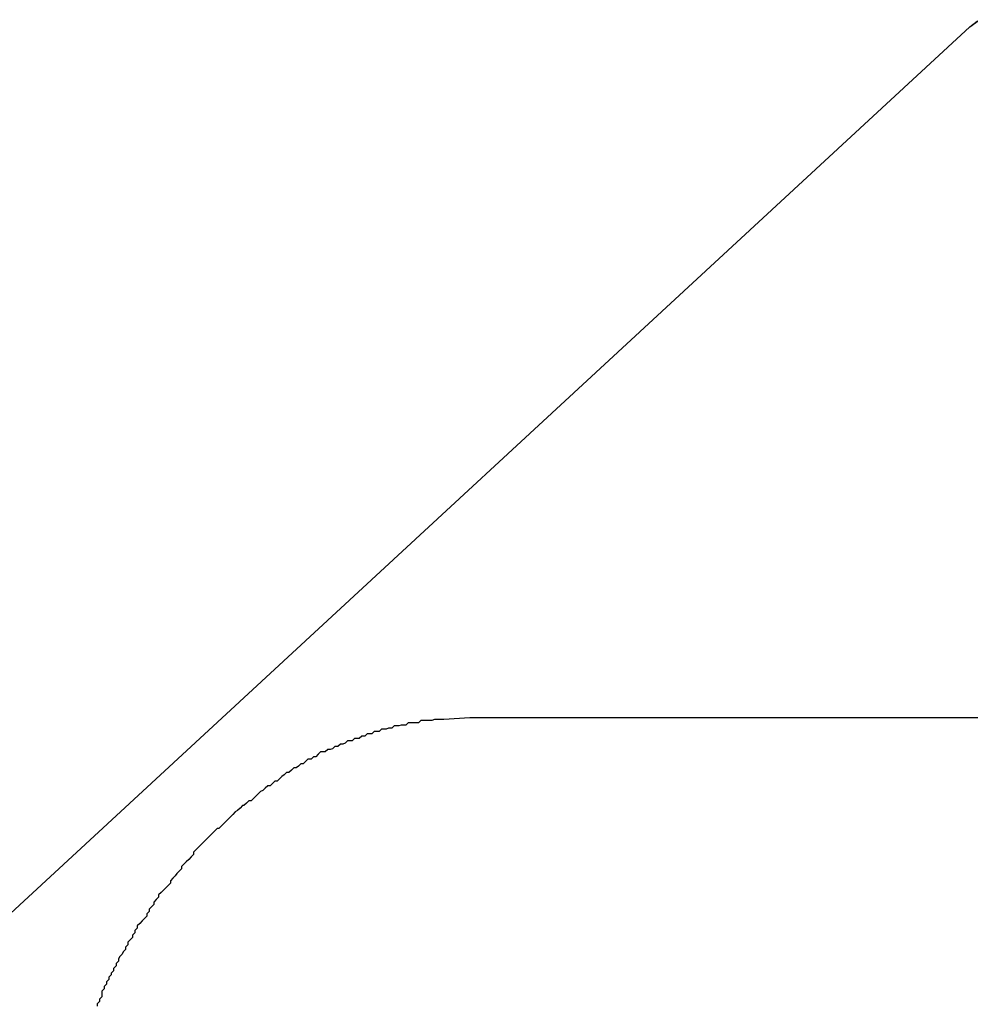
# Model space of a CAD drawing. Extents: x -90 to 90, y -29 to 29.
# Drawn here: x -71 to -71, y -18 to -18 of the extents above; entities that cross this region are included whole.
import ezdxf

# ---------------------------------------------------------------- set-up
doc = ezdxf.new("R2010")
doc.units = 0
doc.layers.get('0').update_dxf_attribs({"linetype": 'CONTINUOUS'})

msp = doc.modelspace()

# ---------------------------------------------------------------- linework, layer by layer
at = {"color": 0}
for points in [[(-70.6176, -18.0174), (-70.6164, -18.0165)], [(-70.6176, -18.0174), (-70.6167, -18.0167)], [(-70.6176, -18.0174), (-78.1504, -24.9783)], [(-70.6176, -18.0174), (-78.1504, -24.9783)], [(-70.6176, -18.0174), (-78.1504, -24.9783)], [(-70.6176, -18.0174), (-78.1504, -24.9783)], [(-70.6176, -18.0174), (-78.1504, -24.9783)], [(-70.6176, -18.0174), (-78.1504, -24.9783)], [(-70.6176, -18.0174), (-78.1504, -24.9783)], [(-70.6176, -18.0174), (-78.1504, -24.9783)], [(-70.6176, -18.0174), (-78.1504, -24.9783)], [(-70.6176, -18.0174), (-78.1504, -24.9783)], [(-70.6176, -18.0174), (-78.1504, -24.9783)], [(-70.6176, -18.0174), (-78.1504, -24.9783)], [(-70.6176, -18.0174), (-78.1504, -24.9783)], [(-70.6176, -18.0174), (-78.1504, -24.9783)], [(-70.6176, -18.0174), (-78.1504, -24.9783)], [(-70.6176, -18.0174), (-78.1504, -24.9783)], [(-70.6176, -18.0174), (-78.1504, -24.9783)], [(-70.6176, -18.0174), (-78.1504, -24.9783)], [(-70.6176, -18.0174), (-78.1504, -24.9783)], [(-70.6176, -18.0174), (-78.1504, -24.9783)], [(-70.6176, -18.0174), (-78.1504, -24.9783)], [(-70.6176, -18.0174), (-70.6176, -18.0174)], [(-70.6809, -18.1049), (-70.6842, -18.1051), (-70.6842, -18.1051), (-70.6842, -18.1051), (-70.6845, -18.1051), (-70.6845, -18.1051), (-70.6848, -18.1051), (-70.6848, -18.1051), (-70.6851, -18.1051), (-70.6854, -18.1051), (-70.6857, -18.1052), (-70.6857, -18.1052), (-70.686, -18.1052), (-70.6862, -18.1052), (-70.6865, -18.1052), (-70.6865, -18.1052), (-70.6868, -18.1052), (-70.6871, -18.1052), (-70.6874, -18.1055), (-70.6874, -18.1055), (-70.6874, -18.1055), (-70.6877, -18.1055), (-70.6878, -18.1055), (-70.6881, -18.1055), (-70.6881, -18.1055), (-70.6884, -18.1055), (-70.6887, -18.1055), (-70.689, -18.1058), (-70.689, -18.1058), (-70.6893, -18.1058), (-70.6896, -18.1058), (-70.6899, -18.1059), (-70.6899, -18.1059), (-70.6902, -18.1059), (-70.6905, -18.1059), (-70.6908, -18.1062), (-70.6908, -18.1062), (-70.6908, -18.1062), (-70.6911, -18.1062), (-70.6912, -18.1062), (-70.6915, -18.1063), (-70.6915, -18.1063), (-70.6918, -18.1063), (-70.6921, -18.1063), (-70.6924, -18.1066), (-70.6924, -18.1066), (-70.6927, -18.1066), (-70.693, -18.1066), (-70.6933, -18.1069), (-70.6933, -18.1069), (-70.6936, -18.1069), (-70.6939, -18.1069), (-70.6942, -18.1072), (-70.6942, -18.1072), (-70.6942, -18.1072), (-70.6945, -18.1072), (-70.6946, -18.1072), (-70.6949, -18.1075), (-70.6949, -18.1075), (-70.6952, -18.1075), (-70.6955, -18.1075), (-70.6958, -18.1078), (-70.6958, -18.1078), (-70.6961, -18.1078), (-70.6964, -18.1078), (-70.6967, -18.1081), (-70.6967, -18.1081), (-70.697, -18.1082), (-70.6973, -18.1082), (-70.6976, -18.1085), (-70.6976, -18.1085), (-70.6976, -18.1085), (-70.6979, -18.1085), (-70.698, -18.1085), (-70.6983, -18.1088), (-70.6983, -18.1088), (-70.6986, -18.1089), (-70.6989, -18.1089), (-70.6992, -18.1092), (-70.6992, -18.1092), (-70.6995, -18.1092), (-70.6998, -18.1092), (-70.7001, -18.1095), (-70.7001, -18.1095), (-70.7004, -18.1098), (-70.7007, -18.1098), (-70.701, -18.1101), (-70.701, -18.1101), (-70.701, -18.1101), (-70.7013, -18.1101), (-70.7014, -18.1101), (-70.7017, -18.1104), (-70.7017, -18.1104), (-70.702, -18.1107), (-70.7023, -18.1107), (-70.7026, -18.111), (-70.7026, -18.111), (-70.7029, -18.1112), (-70.7032, -18.1112), (-70.7035, -18.1115), (-70.7035, -18.1115), (-70.7038, -18.1118), (-70.7041, -18.1118), (-70.7044, -18.1121), (-70.7044, -18.1121), (-70.7044, -18.1121), (-70.7047, -18.1123), (-70.7047, -18.1123), (-70.705, -18.1126), (-70.705, -18.1126), (-70.7053, -18.1129), (-70.7056, -18.1129), (-70.7059, -18.1132), (-70.7059, -18.1132), (-70.7062, -18.1135), (-70.7065, -18.1135), (-70.7068, -18.1138), (-70.7068, -18.1138), (-70.7071, -18.1141), (-70.7074, -18.1142), (-70.7077, -18.1145), (-70.7077, -18.1145), (-70.7077, -18.1145), (-70.708, -18.1148), (-70.708, -18.1148), (-70.7083, -18.1151), (-70.7083, -18.1151), (-70.7086, -18.1154), (-70.7089, -18.1154), (-70.7092, -18.1157), (-70.7092, -18.1157), (-70.7095, -18.116), (-70.7097, -18.116), (-70.71, -18.1163), (-70.71, -18.1163), (-70.7103, -18.1166), (-70.7106, -18.1168), (-70.7109, -18.1171), (-70.7109, -18.1171), (-70.7109, -18.1171), (-70.7112, -18.1174), (-70.7112, -18.1174), (-70.7115, -18.1177), (-70.7115, -18.1177), (-70.7118, -18.118), (-70.7121, -18.1183), (-70.7124, -18.1186), (-70.7124, -18.1186), (-70.7127, -18.1189), (-70.7129, -18.1189), (-70.7132, -18.1192), (-70.7132, -18.1192), (-70.7135, -18.1195), (-70.7138, -18.1198), (-70.7141, -18.1201), (-70.7141, -18.1201), (-70.7141, -18.1201), (-70.7144, -18.1204), (-70.7144, -18.1204), (-70.7147, -18.1207), (-70.7147, -18.1207), (-70.715, -18.121), (-70.7153, -18.1213), (-70.7156, -18.1216), (-70.7156, -18.1216), (-70.7159, -18.1219), (-70.7159, -18.1222), (-70.7162, -18.1225), (-70.7162, -18.1225), (-70.7165, -18.1228), (-70.7168, -18.1231), (-70.7171, -18.1234), (-70.7171, -18.1234), (-70.7171, -18.1234), (-70.7174, -18.1237), (-70.7174, -18.124), (-70.7177, -18.1243), (-70.7177, -18.1243), (-70.718, -18.1246), (-70.7182, -18.1249), (-70.7185, -18.1252), (-70.7185, -18.1252), (-70.7188, -18.1255), (-70.7188, -18.1258), (-70.7191, -18.1261), (-70.7191, -18.1261), (-70.7194, -18.1264), (-70.7197, -18.1267), (-70.72, -18.127), (-70.72, -18.127), (-70.72, -18.127), (-70.7203, -18.1273), (-70.7203, -18.1276), (-70.7206, -18.1279), (-70.7206, -18.1279), (-70.7209, -18.1282), (-70.7209, -18.1285), (-70.7212, -18.1288), (-70.7212, -18.1288), (-70.7215, -18.1291), (-70.7215, -18.1294), (-70.7218, -18.1297), (-70.7218, -18.13), (-70.7221, -18.1303), (-70.7224, -18.1306), (-70.7227, -18.1309), (-70.7227, -18.1309), (-70.7227, -18.1309), (-70.723, -18.1312), (-70.723, -18.1315), (-70.7233, -18.1318), (-70.7233, -18.1321), (-70.7236, -18.1324), (-70.7236, -18.1327), (-70.7239, -18.133), (-70.7239, -18.133), (-70.7242, -18.1333), (-70.7242, -18.1336), (-70.7245, -18.1339), (-70.7245, -18.1342), (-70.7248, -18.1345), (-70.7249, -18.1348), (-70.7252, -18.1351), (-70.7252, -18.1351), (-70.7252, -18.1351), (-70.7254, -18.1354), (-70.7254, -18.1357), (-70.7257, -18.136), (-70.7257, -18.1363), (-70.726, -18.1366), (-70.726, -18.1369), (-70.7263, -18.1372), (-70.7263, -18.1374), (-70.7266, -18.1377), (-70.7266, -18.138), (-70.7269, -18.1383), (-70.7269, -18.1386), (-70.7272, -18.1389), (-70.7272, -18.1392), (-70.7275, -18.1395), (-70.7275, -18.1395), (-70.7275, -18.1396), (-70.7275, -18.1399), (-70.7275, -18.1402), (-70.7278, -18.1405), (-70.7278, -18.1408), (-70.7281, -18.1411), (-70.7281, -18.1414)], [(-70.6809, -18.1049), (-70.6809, -18.1049)], [(-61.7089, -18.1049), (-70.6809, -18.1049)], [(-61.7089, -18.1049), (-70.6809, -18.1049)], [(-61.7089, -18.1049), (-70.6809, -18.1049)], [(-61.7089, -18.1049), (-70.6809, -18.1049)], [(-61.7089, -18.1049), (-70.6809, -18.1049)], [(-61.7089, -18.1049), (-70.6809, -18.1049)], [(-61.7089, -18.1049), (-70.6809, -18.1049)], [(-61.7089, -18.1049), (-70.6809, -18.1049)], [(-61.7089, -18.1049), (-70.6809, -18.1049)], [(-61.7089, -18.1049), (-70.6809, -18.1049)], [(-61.7089, -18.1049), (-70.6809, -18.1049)], [(-61.7089, -18.1049), (-70.6809, -18.1049)], [(-61.7089, -18.1049), (-70.6809, -18.1049)], [(-61.7089, -18.1049), (-70.6809, -18.1049)], [(-61.7089, -18.1049), (-70.6809, -18.1049)], [(-61.7089, -18.1049), (-70.6809, -18.1049)], [(-61.7089, -18.1049), (-70.6809, -18.1049)], [(-61.7089, -18.1049), (-70.6809, -18.1049)], [(-61.7089, -18.1049), (-70.6809, -18.1049)], [(-61.7089, -18.1049), (-70.6809, -18.1049)], [(-61.7089, -18.1049), (-70.6809, -18.1049)]]:
    msp.add_lwpolyline(points, dxfattribs=at)

doc.saveas('drawing.dxf')
